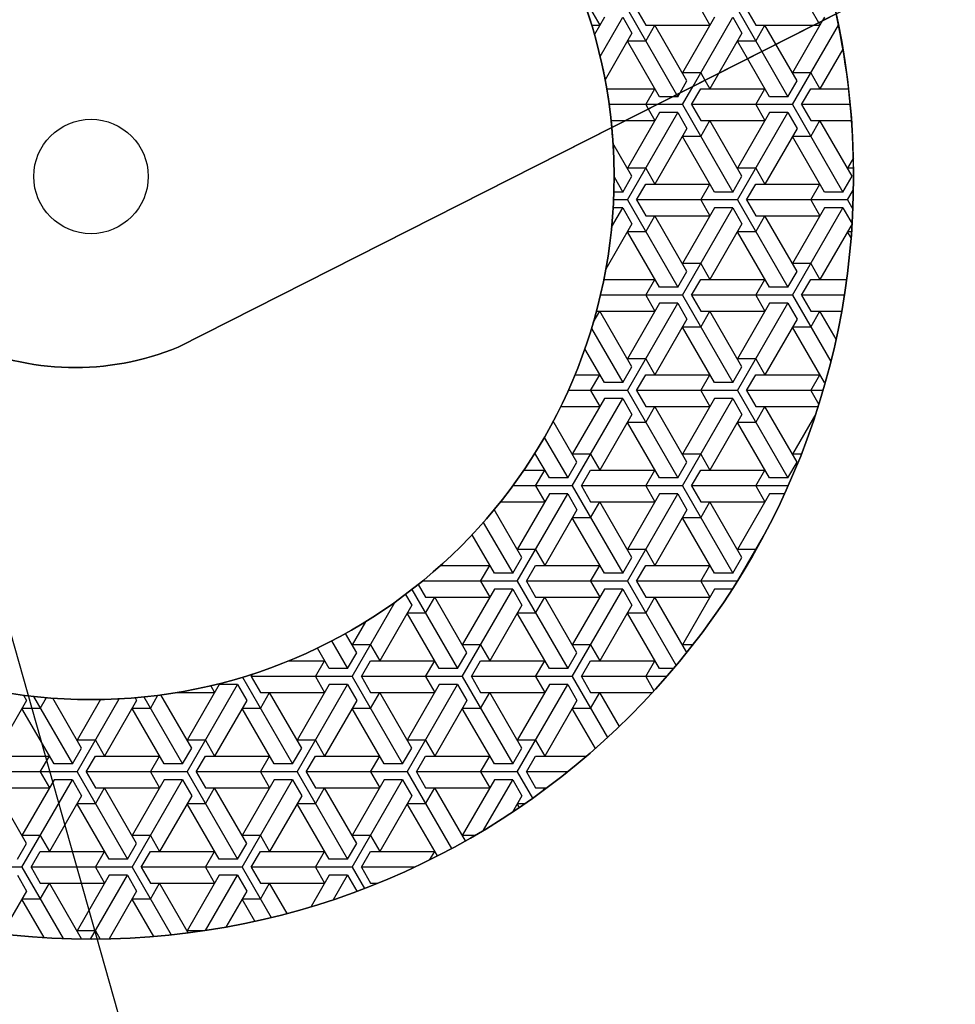
# Model space of a CAD drawing. Extents: x -1 to 2772, y -165 to 1976.
# Drawn here: x 473 to 522, y -37 to 14 of the extents above; entities that cross this region are included whole.
import ezdxf

# ---------------------------------------------------------------- set-up
doc = ezdxf.new("R2010")
doc.units = 0
doc.header["$MEASUREMENT"] = 0
doc.layers.get('0').update_dxf_attribs({"linetype": 'CONTINUOUS'})

# ---------------------------------------------------------------- blocks, each defined once
blk = doc.blocks.new('*R44', base_point=(450.477769, 26.399548))
at = {"linetype": 'Continuous'}
for p, q in [((503.256984, 15), (503.738111, 14.166666)), ((505.181485, 15), (507.763083, 10.528539)), ((505.66261, 15), (506.143737, 14.166666)), ((509.030486, 15), (509.511611, 14.166666)), ((510.954989, 15), (512.229964, 12.791677)), ((511.436114, 15), (511.917239, 14.166666)), ((514.803988, 15), (515.207885, 14.300436)), ((503.978673, 14.583334), (503.454637, 13.675676)), ((503.752383, 12.524721), (504.940923, 14.583334)), ((504.940923, 14.583334), (505.422048, 13.75)), ((509.752173, 14.583334), (508.068236, 11.666668)), ((508.625724, 10.965595), (510.714427, 14.583334)), ((510.714427, 14.583334), (511.195552, 13.75)), ((515.52568, 14.583334), (515.426211, 14.411051)), ((503.31125, 14.166666), (503.738111, 14.166666)), ((506.143737, 13.333334), (506.624862, 14.166668)), ((506.143737, 14.166666), (509.511611, 14.166666)), ((508.308799, 11.25), (506.624862, 14.166666)), ((511.917239, 13.333334), (512.398364, 14.166668)), ((511.917239, 14.166666), (514.943854, 14.166666)), ((512.974444, 13.168867), (512.398364, 14.166666)), ((505.422048, 13.75), (504.010684, 11.305444)), ((511.195552, 13.75), (509.98582, 11.654686)), ((506.143737, 13.333334), (505.181485, 13.333334)), ((506.865424, 10.416666), (505.181485, 13.333334)), ((511.917239, 13.333334), (510.954989, 13.333334)), ((511.485484, 12.414488), (510.954989, 13.333334)), ((509.030486, 11.666666), (508.068236, 11.666666)), ((509.030486, 11.666666), (509.252044, 11.282919)), ((507.945674, 10.62105), (508.308799, 11.25)), ((504.095279, 10.833334), (506.624862, 10.833334)), ((506.143737, 10), (506.624862, 10.833334)), ((507.542274, 10.416666), (506.865424, 10.416666)), ((506.719874, 10), (504.22395, 10)), ((506.143737, 10), (506.274123, 9.774162)), ((504.32657, 9.166666), (505.075078, 9.166666))]:
    blk.add_line(p, q, dxfattribs=at)
blk.add_lwpolyline([(516.12733, 14.766272, 0.835701), (437.451335, 11.892009), (449.615281, 6.568502, -0.948203), (504.362991, 8.805889), (516.12733, 14.766272)], format="xyb", dxfattribs=at)
blk = doc.blocks.new('*R45', base_point=(447.422125, -9.501567))
at = {"linetype": 'Continuous'}
for p, q in [((515.426209, 14.411053), (513.84174, 11.666668)), ((513.84174, 10), (516.251904, 14.174526)), ((514.943856, 14.166668), (515.285115, 14.166668)), ((515.207882, 14.300434), (515.285115, 14.166668)), ((514.082302, 11.25), (512.974442, 13.168869)), ((516.486367, 12.913963), (515.285115, 10.833332)), ((512.638928, 10.416668), (511.485485, 12.41449)), ((512.229966, 12.791679), (513.601178, 10.416668)), ((509.985821, 11.654686), (509.511612, 10.833332)), ((514.80399, 11.666668), (513.84174, 11.666668)), ((514.80399, 11.666668), (515.285115, 10.833332)), ((508.068238, 10), (508.625725, 10.965595)), ((509.252045, 11.282921), (509.511612, 10.833332)), ((513.601178, 10.416668), (514.082302, 11.25)), ((507.827675, 10.416668), (507.542275, 10.416668)), ((507.763085, 10.528541), (507.827675, 10.416668)), ((507.827675, 10.416668), (507.945675, 10.621048)), ((508.549362, 10), (509.030487, 10.833332)), ((509.030487, 10.833332), (512.398365, 10.833332)), ((511.91724, 10), (512.398365, 10.833332)), ((513.601178, 10.416668), (512.638928, 10.416668)), ((514.322865, 10), (514.80399, 10.833332)), ((514.80399, 10.833332), (516.782967, 10.833332)), ((508.068238, 10), (506.719876, 10)), ((508.068238, 10), (510.714424, 5.416668)), ((513.84174, 10), (508.549362, 10)), ((508.549362, 10), (509.030487, 9.166668)), ((511.91724, 10), (512.398365, 9.166668)), ((513.84174, 10), (516.487927, 5.416668)), ((516.870663, 10), (514.322865, 10)), ((514.322865, 10), (514.80399, 9.166668)), ((505.181485, 5), (507.827675, 9.583332)), ((506.865425, 9.583332), (505.181485, 6.666668)), ((506.274124, 9.774162), (506.624863, 9.166668)), ((507.827675, 9.583332), (506.865425, 9.583332)), ((507.827675, 9.583332), (508.3088, 8.75)), ((510.954987, 5), (513.601178, 9.583332)), ((512.638928, 9.583332), (510.954987, 6.666668)), ((513.601178, 9.583332), (512.638928, 9.583332)), ((513.601178, 9.583332), (514.082302, 8.75)), ((505.075077, 9.166668), (506.624863, 9.166668)), ((509.030487, 8.333332), (509.511612, 9.166668)), ((509.030487, 9.166668), (512.398365, 9.166668)), ((511.195549, 6.25), (509.511612, 9.166668)), ((514.80399, 8.333332), (515.285115, 9.166668)), ((514.80399, 9.166668), (516.940762, 9.166668)), ((516.969055, 6.25), (515.285115, 9.166668)), ((508.3088, 8.75), (506.624863, 5.833332)), ((509.030487, 8.333332), (508.068238, 8.333332)), ((509.752175, 5.416668), (508.068238, 8.333332)), ((514.082302, 8.75), (512.398365, 5.833332)), ((514.80399, 8.333332), (513.84174, 8.333332)), ((515.525677, 5.416668), (513.84174, 8.333332)), ((505.422047, 6.25), (504.428921, 7.970142)), ((517.036896, 7.200836), (516.728489, 6.666668)), ((504.484116, 6.207878), (504.940922, 5.416668)), ((504.940922, 5.416668), (505.422047, 6.25)), ((506.143738, 6.666668), (505.181485, 6.666668)), ((506.143734, 6.666668), (506.624863, 5.833332)), ((510.714424, 5.416668), (511.195549, 6.25)), ((511.91724, 6.666668), (510.954987, 6.666668)), ((511.91724, 6.666668), (512.398365, 5.833332)), ((516.487927, 5.416668), (516.969055, 6.25)), ((517.046288, 6.666668), (516.728493, 6.666668)), ((505.662609, 5), (506.143734, 5.833332)), ((506.143738, 5.833332), (509.511612, 5.833332)), ((509.030487, 5), (509.511612, 5.833332)), ((511.436112, 5), (511.91724, 5.833332)), ((511.91724, 5.833332), (515.285115, 5.833332)), ((514.80399, 5), (515.285115, 5.833332)), ((504.940922, 5.416668), (504.47205, 5.416668)), ((510.714424, 5.416668), (509.752175, 5.416668)), ((516.487927, 5.416668), (515.525677, 5.416668)), ((516.728489, 5), (517.042775, 5.544357)), ((505.181485, 5), (504.456513, 5)), ((505.181485, 5), (507.827675, 0.416666)), ((510.954987, 5), (505.662609, 5)), ((505.662609, 5), (506.143734, 4.166668)), ((509.030487, 5), (509.511612, 4.166668)), ((510.954987, 5), (513.601178, 0.416666)), ((511.436112, 5), (511.91724, 4.166668)), ((516.728493, 5), (511.436116, 5)), ((514.80399, 5), (515.285115, 4.166668)), ((516.728489, 5), (517.011624, 4.509601)), ((504.354599, 3.567791), (504.940922, 4.583332)), ((504.940922, 4.583332), (504.434632, 4.583332)), ((504.940922, 4.583332), (505.422047, 3.75)), ((506.143734, 3.333332), (506.624863, 4.166668)), ((506.143738, 4.166668), (509.511612, 4.166668)), ((508.3088, 1.25), (506.624863, 4.166668)), ((508.068238, 0), (510.714424, 4.583332)), ((509.752175, 4.583332), (508.068238, 1.666668)), ((510.714424, 4.583332), (509.752175, 4.583332)), ((510.714424, 4.583332), (511.195549, 3.75)), ((511.91724, 3.333332), (512.398365, 4.166668)), ((511.91724, 4.166668), (515.285115, 4.166668)), ((514.082302, 1.25), (512.398365, 4.166668)), ((513.84174, 0), (516.487927, 4.583332)), ((515.525677, 4.583332), (513.84174, 1.666668)), ((516.487927, 4.583332), (515.525677, 4.583332)), ((516.487927, 4.583332), (516.969055, 3.75)), ((505.422047, 3.75), (504.051117, 1.375477)), ((511.195549, 3.75), (509.511612, 0.833334)), ((516.969055, 3.75), (515.285115, 0.833334)), ((506.143738, 3.333332), (505.181485, 3.333332)), ((506.865425, 0.416666), (505.181485, 3.333332)), ((511.91724, 3.333332), (510.954987, 3.333332)), ((512.638928, 0.416666), (510.954987, 3.333332)), ((516.918354, 3.004482), (516.728489, 3.333332)), ((516.9436, 3.333332), (516.728493, 3.333332)), ((509.030487, 1.666668), (508.068238, 1.666668)), ((509.030487, 1.666668), (509.511612, 0.833334)), ((514.80399, 1.666668), (513.84174, 1.666668)), ((514.80399, 1.666668), (515.285115, 0.833334)), ((507.827675, 0.416666), (508.3088, 1.25)), ((513.601178, 0.416666), (514.082302, 1.25)), ((503.947998, 0.833334), (506.624863, 0.833334)), ((506.143734, 0), (506.624863, 0.833334)), ((508.549362, 0), (509.030487, 0.833334)), ((509.030487, 0.833334), (512.398365, 0.833334)), ((511.91724, 0), (512.398365, 0.833334)), ((514.322865, 0), (514.80399, 0.833334)), ((514.80399, 0.833334), (516.682862, 0.833334)), ((508.068238, 0), (503.767277, 0)), ((506.143734, 0), (506.624863, -0.833334)), ((507.827675, 0.416666), (506.865425, 0.416666)), ((508.068238, 0), (510.714424, -4.583334)), ((513.84174, 0), (508.549362, 0)), ((508.549362, 0), (509.030487, -0.833334)), ((511.91724, 0), (512.398365, -0.833334)), ((513.601178, 0.416666), (512.638928, 0.416666)), ((513.84174, 0), (515.851723, -3.48139)), ((516.560429, 0), (514.322865, 0)), ((514.322865, 0), (514.80399, -0.833334)), ((505.181485, -5), (507.827675, -0.416666)), ((506.865425, -0.416666), (505.181485, -3.333334)), ((507.827675, -0.416666), (506.865425, -0.416666)), ((507.827675, -0.416666), (508.3088, -1.25)), ((510.954987, -5), (513.601178, -0.416666)), ((512.638928, -0.416666), (510.954987, -3.333334)), ((513.601178, -0.416666), (512.638928, -0.416666)), ((513.601178, -0.416666), (514.082302, -1.25)), ((503.392208, -1.432453), (503.73811, -0.833334)), ((503.559143, -0.833334), (506.624863, -0.833334)), ((505.422047, -3.75), (503.73811, -0.833334)), ((509.030487, -1.666666), (509.511612, -0.833334)), ((509.030487, -0.833334), (512.398365, -0.833334)), ((511.195549, -3.75), (509.511612, -0.833334)), ((514.80399, -1.666666), (515.285115, -0.833334)), ((514.80399, -0.833334), (516.419983, -0.833334)), ((516.129387, -2.295656), (515.285115, -0.833334)), ((508.3088, -1.25), (506.624863, -4.166666)), ((514.082302, -1.25), (512.398365, -4.166666)), ((503.300286, -1.741667), (504.940922, -4.583334)), ((509.030487, -1.666666), (508.068238, -1.666666)), ((509.752175, -4.583334), (508.068238, -1.666666)), ((514.80399, -1.666666), (513.84174, -1.666666)), ((515.525677, -4.583334), (513.84174, -1.666666)), ((503.978672, -4.583334), (502.952942, -2.806717)), ((506.143738, -3.333334), (505.181485, -3.333334)), ((506.143734, -3.333334), (506.624863, -4.166666)), ((511.91724, -3.333334), (510.954987, -3.333334)), ((511.91724, -3.333334), (512.398365, -4.166666)), ((504.940922, -4.583334), (505.422047, -3.75)), ((510.714424, -4.583334), (511.195549, -3.75)), ((502.437668, -4.166666), (503.73811, -4.166666)), ((503.256985, -5), (503.73811, -4.166666)), ((504.940922, -4.583334), (503.978672, -4.583334)), ((505.662609, -5), (506.143734, -4.166666)), ((506.143738, -4.166666), (509.511612, -4.166666)), ((509.030487, -5), (509.511612, -4.166666)), ((510.714424, -4.583334), (509.752175, -4.583334)), ((511.436112, -5), (511.91724, -4.166666)), ((511.91724, -4.166666), (515.285115, -4.166666)), ((514.80399, -5), (515.285115, -4.166666)), ((515.559166, -4.583334), (515.525677, -4.583334)), ((505.181485, -5), (502.080212, -5)), ((503.256985, -5), (503.73811, -5.833334)), ((505.181485, -5), (507.827675, -9.583334)), ((510.954987, -5), (505.662609, -5)), ((505.662609, -5), (506.143734, -5.833334)), ((509.030487, -5), (509.511612, -5.833334)), ((510.954987, -5), (513.601178, -9.583334)), ((511.436112, -5), (511.91724, -5.833334)), ((515.439728, -5), (511.436116, -5)), ((514.80399, -5), (515.221012, -5.722304)), ((502.294735, -10), (504.940922, -5.416666)), ((503.978672, -5.416666), (502.294735, -8.333334)), ((504.940922, -5.416666), (503.978672, -5.416666)), ((504.940922, -5.416666), (505.422047, -6.25)), ((508.068238, -10), (510.714424, -5.416666)), ((509.752175, -5.416666), (508.068238, -8.333334)), ((510.714424, -5.416666), (509.752175, -5.416666)), ((510.714424, -5.416666), (511.195549, -6.25)), ((501.689408, -5.833334), (503.73811, -5.833334)), ((506.143734, -6.666666), (506.624863, -5.833334)), ((506.143738, -5.833334), (509.511612, -5.833334)), ((508.3088, -8.75), (506.624863, -5.833334)), ((511.91724, -6.666666), (512.398365, -5.833334)), ((511.91724, -5.833334), (515.18607, -5.833334)), ((514.082302, -8.75), (512.398365, -5.833334)), ((502.535298, -8.75), (501.296624, -6.604555)), ((505.422047, -6.25), (503.73811, -9.166666)), ((506.143738, -6.666666), (505.181485, -6.666666)), ((506.865425, -9.583334), (505.181485, -6.666666)), ((511.195549, -6.25), (509.511612, -9.166666)), ((511.91724, -6.666666), (510.954987, -6.666666)), ((512.638928, -9.583334), (510.954987, -6.666666)), ((515.061222, -6.221129), (513.84174, -8.333334)), ((500.826187, -7.456404), (502.054173, -9.583334)), ((501.091923, -9.583334), (500.336209, -8.274401)), ((502.054173, -9.583334), (502.535298, -8.75)), ((503.256985, -8.333334), (502.294735, -8.333334)), ((503.256985, -8.333334), (503.73811, -9.166666)), ((507.827675, -9.583334), (508.3088, -8.75)), ((509.030487, -8.333334), (508.068238, -8.333334)), ((509.030487, -8.333334), (509.511612, -9.166666)), ((513.601178, -9.583334), (514.082302, -8.75)), ((514.303086, -8.333334), (513.84174, -8.333334)), ((499.756131, -9.166666), (500.851361, -9.166666)), ((500.370232, -10), (500.851357, -9.166666)), ((502.77586, -10), (503.256985, -9.166666)), ((503.256985, -9.166666), (506.624863, -9.166666)), ((506.143734, -10), (506.624863, -9.166666)), ((508.549362, -10), (509.030487, -9.166666)), ((509.030487, -9.166666), (512.398365, -9.166666)), ((511.91724, -10), (512.398365, -9.166666)), ((502.054173, -9.583334), (501.091923, -9.583334)), ((507.827675, -9.583334), (506.865425, -9.583334)), ((513.601178, -9.583334), (512.638928, -9.583334)), ((502.294735, -10), (499.168167, -10)), ((500.370232, -10), (500.851357, -10.833334)), ((502.294735, -10), (504.940922, -14.583334)), ((508.068238, -10), (502.77586, -10)), ((502.77586, -10), (503.256985, -10.833334)), ((506.143734, -10), (506.624863, -10.833334)), ((508.068238, -10), (510.714424, -14.583334)), ((513.607762, -10), (508.549362, -10)), ((508.549362, -10), (509.030487, -10.833334)), ((511.91724, -10), (512.398365, -10.833334)), ((498.531842, -10.833334), (500.851361, -10.833334)), ((499.407982, -15), (502.054173, -10.416666)), ((501.091923, -10.416666), (499.407982, -13.333334)), ((502.054173, -10.416666), (501.091923, -10.416666)), ((502.054173, -10.416666), (502.535298, -11.25)), ((503.256985, -11.666666), (503.73811, -10.833334)), ((503.256985, -10.833334), (506.624863, -10.833334)), ((505.422047, -13.75), (503.73811, -10.833334)), ((505.181485, -15), (507.827675, -10.416666)), ((506.865425, -10.416666), (505.181485, -13.333334)), ((507.827675, -10.416666), (506.865425, -10.416666)), ((507.827675, -10.416666), (508.3088, -11.25)), ((509.030487, -11.666666), (509.511612, -10.833334)), ((509.030487, -10.833334), (512.398365, -10.833334)), ((511.195549, -13.75), (509.511612, -10.833334)), ((512.638928, -10.416666), (510.954987, -13.333334)), ((513.419926, -10.416666), (512.638928, -10.416666)), ((499.648545, -13.75), (498.200657, -11.242182)), ((502.535298, -11.25), (500.851357, -14.166666)), ((508.3088, -11.25), (506.624863, -14.166666)), ((503.256985, -11.666666), (502.294735, -11.666666)), ((503.978672, -14.583334), (502.294735, -11.666666)), ((509.030487, -11.666666), (508.068238, -11.666666)), ((509.752175, -14.583334), (508.068238, -11.666666)), ((497.626664, -11.914667), (499.16742, -14.583334)), ((498.20517, -14.583334), (497.037804, -12.561396)), ((511.02409, -14.880312), (512.318959, -12.637535)), ((500.370232, -13.333334), (499.407982, -13.333334)), ((500.370232, -13.333334), (500.851357, -14.166666)), ((506.143738, -13.333334), (505.181485, -13.333334)), ((506.143734, -13.333334), (506.624863, -14.166666)), ((511.91724, -13.333334), (510.954987, -13.333334)), ((499.16742, -14.583334), (499.648545, -13.75)), ((504.940922, -14.583334), (505.422047, -13.75)), ((510.714424, -14.583334), (511.195549, -13.75)), ((495.396862, -14.166666), (497.964608, -14.166666)), ((497.483483, -15), (497.964608, -14.166666)), ((499.889107, -15), (500.370232, -14.166666)), ((500.370232, -14.166666), (503.73811, -14.166666)), ((503.256985, -15), (503.73811, -14.166666)), ((505.662609, -15), (506.143734, -14.166666)), ((506.143738, -14.166666), (509.511612, -14.166666)), ((509.030487, -15), (509.511612, -14.166666)), ((499.16742, -14.583334), (498.20517, -14.583334)), ((504.940922, -14.583334), (503.978672, -14.583334)), ((510.714424, -14.583334), (509.752175, -14.583334)), ((493.884003, -15.432185), (496.28067, -19.583333)), ((494.214482, -15.171259), (494.59673, -15.833333)), ((499.407982, -15), (494.425846, -15)), ((496.521233, -20), (499.16742, -15.416666)), ((498.20517, -15.416666), (496.521233, -18.333333)), ((497.483483, -15), (497.964608, -15.833333)), ((499.16742, -15.416667), (498.20517, -15.416667)), ((499.16742, -15.416667), (499.648545, -16.25)), ((499.407982, -15), (502.054173, -19.583333)), ((505.181485, -15), (499.889107, -15)), ((499.889107, -15), (500.370232, -15.833333)), ((502.294735, -20), (504.940922, -15.416666)), ((503.978672, -15.416666), (502.294735, -18.333333)), ((503.256985, -15), (503.73811, -15.833333)), ((504.940922, -15.416667), (503.978672, -15.416667)), ((504.940922, -15.416667), (505.422047, -16.25)), ((505.181485, -15), (507.736672, -19.425713)), ((510.949429, -15), (505.662609, -15)), ((505.662609, -15), (506.143734, -15.833333)), ((509.752175, -15.416666), (508.068238, -18.333333)), ((509.030487, -15), (509.511612, -15.833333)), ((510.684895, -15.416667), (509.752175, -15.416667)), ((493.550267, -15.687473), (493.875042, -16.25)), ((494.59673, -16.666666), (495.077854, -15.833333)), ((494.59673, -15.833333), (497.964608, -15.833333)), ((496.761795, -18.75), (495.077854, -15.833333)), ((500.370232, -16.666666), (500.851357, -15.833333)), ((500.370232, -15.833333), (503.73811, -15.833333)), ((502.535298, -18.75), (500.851357, -15.833333)), ((506.143734, -16.666666), (506.624863, -15.833333)), ((506.143738, -15.833333), (509.511612, -15.833333)), ((508.300572, -18.735748), (506.624863, -15.833333)), ((490.747729, -20), (493.007687, -16.085638)), ((493.875042, -16.25), (492.191105, -19.166666)), ((499.648545, -16.25), (497.964608, -19.166666)), ((505.422047, -16.25), (503.73811, -19.166666)), ((494.59673, -16.666667), (493.63448, -16.666667)), ((495.318417, -19.583333), (493.63448, -16.666667)), ((500.370232, -16.666667), (499.407982, -16.666667)), ((501.091923, -19.583333), (499.407982, -16.666667)), ((506.143738, -16.666667), (505.181485, -16.666667)), ((506.865425, -19.583333), (505.181485, -16.666667)), ((491.446205, -17.123536), (490.747729, -18.333333)), ((490.988291, -18.75), (490.402607, -17.735565)), ((489.544916, -19.583333), (488.92116, -18.502956)), ((489.668232, -18.130258), (490.507166, -19.583333)), ((491.70998, -18.333333), (490.747729, -18.333333)), ((491.709978, -18.333333), (492.191105, -19.166667)), ((497.483483, -18.333333), (496.521233, -18.333333)), ((497.483483, -18.333333), (497.964608, -19.166667)), ((503.256985, -18.333333), (502.294735, -18.333333)), ((503.256985, -18.333333), (503.73811, -19.166667)), ((508.617848, -18.333333), (508.068238, -18.333333)), ((490.507166, -19.583333), (490.988291, -18.75)), ((496.28067, -19.583333), (496.761795, -18.75)), ((502.054173, -19.583333), (502.535298, -18.75)), ((487.425743, -19.166667), (489.304354, -19.166667)), ((488.823227, -20), (489.304354, -19.166666)), ((490.507166, -19.583333), (489.544916, -19.583333)), ((491.228854, -20), (491.709978, -19.166666)), ((491.70998, -19.166667), (495.077854, -19.166667)), ((494.59673, -20), (495.077854, -19.166666)), ((496.28067, -19.583333), (495.318417, -19.583333)), ((497.002358, -20), (497.483483, -19.166666)), ((497.483483, -19.166667), (500.851361, -19.166667)), ((500.370232, -20), (500.851357, -19.166666)), ((502.054173, -19.583333), (501.091923, -19.583333)), ((502.77586, -20), (503.256985, -19.166666)), ((503.256985, -19.166667), (506.624863, -19.166667)), ((506.143734, -20), (506.624863, -19.166666)), ((507.604206, -19.583333), (506.865425, -19.583333)), ((484.991513, -20.029943), (487.620415, -24.583334)), ((485.455351, -20), (485.536894, -19.858763)), ((490.747729, -20), (485.455351, -20)), ((485.455351, -20), (485.936476, -20.833333)), ((488.823227, -20), (489.304354, -20.833333)), ((490.747729, -20), (493.393917, -24.583334)), ((496.521233, -20), (491.228854, -20)), ((491.228854, -20), (491.709978, -20.833333)), ((494.59673, -20), (495.077854, -20.833333)), ((496.521233, -20), (499.16742, -24.583334)), ((502.294735, -20), (497.002358, -20)), ((497.002358, -20), (497.483483, -20.833333)), ((500.370232, -20), (500.851357, -20.833333)), ((502.294735, -20), (504.140827, -23.19753)), ((507.247273, -20), (502.77586, -20)), ((502.77586, -20), (503.256985, -20.833333)), ((506.143734, -20), (506.577664, -20.751586)), ((482.087475, -25), (484.733664, -20.416666)), ((483.771412, -20.416666), (482.087475, -23.333333)), ((483.325266, -20.477249), (483.53085, -20.833333)), ((484.733664, -20.416667), (483.771414, -20.416667)), ((484.733664, -20.416667), (485.214789, -21.25)), ((487.860977, -25), (490.507166, -20.416666)), ((489.544916, -20.416666), (487.860977, -23.333333)), ((490.507166, -20.416667), (489.544916, -20.416667)), ((490.507166, -20.416667), (490.988291, -21.25)), ((493.63448, -25), (496.28067, -20.416666)), ((495.318417, -20.416666), (493.63448, -23.333333)), ((496.28067, -20.416667), (495.318417, -20.416667)), ((496.28067, -20.416667), (496.761795, -21.25)), ((499.407982, -25), (502.054173, -20.416666)), ((501.091923, -20.416666), (499.407982, -23.333333)), ((502.054173, -20.416667), (501.091923, -20.416667)), ((502.054173, -20.416667), (502.535298, -21.25)), ((506.865425, -20.416666), (506.838452, -20.463386)), ((473.509369, -20.975619), (473.667783, -21.25)), ((474.026454, -21.037902), (476.073409, -24.583334)), ((474.389471, -21.666666), (474.713567, -21.105315)), ((476.554535, -23.75), (475.042707, -21.131437)), ((476.313972, -25), (478.528139, -21.16495)), ((479.358969, -21.107422), (479.441286, -21.25)), ((479.815594, -21.064986), (481.846913, -24.583334)), ((480.162974, -21.666666), (480.559847, -20.979262)), ((482.328038, -23.75), (480.716421, -20.958598)), ((481.548493, -20.833333), (483.53085, -20.833333)), ((485.936476, -21.666666), (486.417601, -20.833333)), ((485.936476, -20.833333), (489.304354, -20.833333)), ((488.10154, -23.75), (486.417601, -20.833333)), ((491.709978, -21.666666), (492.191105, -20.833333)), ((491.70998, -20.833333), (495.077854, -20.833333)), ((493.875042, -23.75), (492.191105, -20.833333)), ((497.483483, -21.666666), (497.964608, -20.833333)), ((497.483483, -20.833333), (500.851361, -20.833333)), ((499.648545, -23.75), (497.964608, -20.833333)), ((503.256985, -21.666666), (503.73811, -20.833333)), ((503.256985, -20.833333), (506.502758, -20.833333)), ((504.764431, -22.610975), (503.73811, -20.833333)), ((473.667783, -21.25), (471.983845, -24.166667)), ((474.389471, -21.666667), (473.427221, -21.666667)), ((475.111159, -24.583334), (473.427221, -21.666667)), ((477.545439, -21.200371), (476.313972, -23.333333)), ((479.441286, -21.25), (477.757347, -24.166667)), ((480.162974, -21.666667), (479.200724, -21.666667)), ((480.884661, -24.583334), (479.200724, -21.666667)), ((485.214789, -21.25), (483.53085, -24.166667)), ((485.936476, -21.666667), (484.974226, -21.666667)), ((486.658165, -24.583334), (484.974226, -21.666667)), ((490.988291, -21.25), (489.304354, -24.166667)), ((491.70998, -21.666667), (490.747729, -21.666667)), ((492.431668, -24.583334), (490.747729, -21.666667)), ((496.761795, -21.25), (495.077854, -24.166667)), ((497.483483, -21.666667), (496.521233, -21.666667)), ((498.20517, -24.583334), (496.521233, -21.666667)), ((502.535298, -21.25), (500.851357, -24.166667)), ((503.256985, -21.666667), (502.294735, -21.666667)), ((503.507881, -23.767901), (502.294735, -21.666667)), ((476.073409, -24.583333), (476.554535, -23.75)), ((477.276223, -23.333333), (476.313973, -23.333333)), ((477.276223, -23.333334), (477.757347, -24.166667)), ((481.846913, -24.583333), (482.328038, -23.75)), ((483.049725, -23.333333), (482.087475, -23.333333)), ((483.049725, -23.333334), (483.53085, -24.166667)), ((487.620415, -24.583333), (488.10154, -23.75)), ((488.823227, -23.333333), (487.860977, -23.333333)), ((488.823227, -23.333334), (489.304354, -24.166667)), ((493.393917, -24.583333), (493.875042, -23.75)), ((494.59673, -23.333333), (493.63448, -23.333333)), ((494.59673, -23.333334), (495.077854, -24.166667)), ((499.16742, -24.583333), (499.648545, -23.75)), ((500.370232, -23.333333), (499.407982, -23.333333)), ((500.370232, -23.333334), (500.851357, -24.166667)), ((471.50272, -24.166667), (474.870596, -24.166667)), ((474.389471, -25), (474.870596, -24.166667)), ((476.795098, -25), (477.276223, -24.166667)), ((477.276223, -24.166667), (480.644099, -24.166667)), ((480.162974, -25), (480.644099, -24.166667)), ((482.5686, -25), (483.049725, -24.166667)), ((483.049725, -24.166667), (486.417603, -24.166667)), ((485.936476, -25), (486.417601, -24.166667)), ((488.342102, -25), (488.823227, -24.166667)), ((488.823227, -24.166667), (492.191105, -24.166667)), ((491.709978, -25), (492.191105, -24.166667)), ((494.115605, -25), (494.59673, -24.166667)), ((494.59673, -24.166667), (497.964608, -24.166667)), ((497.483483, -25), (497.964608, -24.166667)), ((499.889107, -25), (500.370232, -24.166667)), ((500.370232, -24.166667), (503.04879, -24.166667)), ((476.073409, -24.583333), (475.11116, -24.583333)), ((481.846913, -24.583333), (480.884661, -24.583333)), ((487.620415, -24.583333), (486.658165, -24.583333)), ((493.393917, -24.583333), (492.431668, -24.583333)), ((499.16742, -24.583333), (498.20517, -24.583333)), ((476.313973, -25), (471.021595, -25)), ((474.389471, -25), (474.870596, -25.833334)), ((476.313972, -25), (478.960162, -29.583334)), ((482.087475, -25), (476.795098, -25)), ((476.795098, -25), (477.276223, -25.833334)), ((480.162974, -25), (480.644099, -25.833334)), ((482.087475, -25), (484.733664, -29.583334)), ((487.860977, -25), (482.5686, -25)), ((482.5686, -25), (483.049725, -25.833334)), ((485.936476, -25), (486.417601, -25.833334)), ((487.860977, -25), (490.507166, -29.583334)), ((493.63448, -25), (488.342102, -25)), ((488.342102, -25), (488.823227, -25.833334)), ((491.709978, -25), (492.191105, -25.833334)), ((493.63448, -25), (495.954991, -29.01924)), ((499.407982, -25), (494.115605, -25)), ((494.115605, -25), (494.59673, -25.833334)), ((497.483483, -25), (497.964608, -25.833334)), ((499.407982, -25), (500.206898, -26.383761)), ((502.041661, -25), (499.889107, -25)), ((499.889107, -25), (500.370232, -25.833334)), ((473.427221, -30), (476.073409, -25.416667)), ((475.111159, -25.416667), (473.427221, -28.333333)), ((476.073409, -25.416667), (475.11116, -25.416667)), ((476.073409, -25.416667), (476.554535, -26.25)), ((479.200724, -30), (481.846913, -25.416667)), ((480.884661, -25.416667), (479.200724, -28.333333)), ((481.846913, -25.416667), (480.884661, -25.416667)), ((481.846913, -25.416667), (482.328038, -26.25)), ((484.974226, -30), (487.620415, -25.416667)), ((486.658165, -25.416667), (484.974226, -28.333333)), ((487.620415, -25.416667), (486.658165, -25.416667)), ((487.620415, -25.416667), (488.10154, -26.25)), ((490.747729, -30), (493.393917, -25.416667)), ((492.431668, -25.416667), (490.747729, -28.333333)), ((493.393917, -25.416667), (492.431668, -25.416667)), ((493.393917, -25.416667), (493.875042, -26.25)), ((498.20517, -25.416667), (496.521233, -28.333333)), ((497.640019, -28.062205), (499.16742, -25.416667)), ((499.16742, -25.416667), (498.20517, -25.416667)), ((499.16742, -25.416667), (499.648545, -26.25)), ((471.50272, -25.833333), (474.870596, -25.833333)), ((473.667783, -28.75), (471.983845, -25.833334)), ((476.554535, -26.25), (474.870596, -29.166667)), ((477.276223, -26.666667), (477.757347, -25.833333)), ((477.276223, -25.833333), (480.644099, -25.833333)), ((479.441286, -28.75), (477.757347, -25.833334)), ((482.328038, -26.25), (480.644099, -29.166667)), ((483.049725, -26.666667), (483.53085, -25.833333)), ((483.049725, -25.833333), (486.417603, -25.833333)), ((485.214789, -28.75), (483.53085, -25.833334)), ((488.10154, -26.25), (486.417601, -29.166667)), ((488.823227, -26.666667), (489.304354, -25.833333)), ((488.823227, -25.833333), (492.191105, -25.833333)), ((490.988291, -28.75), (489.304354, -25.833334)), ((493.875042, -26.25), (492.191105, -29.166667)), ((494.59673, -26.666667), (495.077854, -25.833333)), ((494.59673, -25.833333), (497.964608, -25.833333)), ((496.685376, -28.617641), (495.077854, -25.833334)), ((499.648545, -26.25), (499.154183, -27.106263)), ((500.370232, -25.833333), (500.963188, -25.833333)), ((500.76772, -25.978198), (500.851357, -25.833333)), ((500.88496, -25.891532), (500.851357, -25.833334)), ((477.99791, -29.583334), (476.313972, -26.666667)), ((477.276223, -26.666667), (476.313973, -26.666667)), ((483.049725, -26.666667), (482.087475, -26.666667)), ((483.771412, -29.583334), (482.087475, -26.666667)), ((488.823227, -26.666667), (487.860977, -26.666667)), ((489.544916, -29.583334), (487.860977, -26.666667)), ((494.59673, -26.666667), (493.63448, -26.666667)), ((495.215908, -29.40578), (493.63448, -26.666667)), ((499.803227, -26.666667), (499.407982, -26.666667)), ((499.520039, -26.860753), (499.407982, -26.666667)), ((474.389471, -28.333333), (473.427221, -28.333333)), ((474.389471, -28.333333), (474.870596, -29.166667)), ((480.162974, -28.333333), (479.200724, -28.333333)), ((480.162974, -28.333333), (480.644099, -29.166667)), ((485.936476, -28.333333), (484.974226, -28.333333)), ((485.936476, -28.333333), (486.417601, -29.166667)), ((491.70998, -28.333333), (490.747729, -28.333333)), ((491.709978, -28.333333), (492.191105, -29.166667)), ((497.181595, -28.333333), (496.521233, -28.333333)), ((473.186658, -29.583333), (473.667783, -28.75)), ((478.960162, -29.583333), (479.441286, -28.75)), ((484.733664, -29.583333), (485.214789, -28.75)), ((490.507166, -29.583333), (490.988291, -28.75)), ((473.908346, -30), (474.389471, -29.166667)), ((474.389471, -29.166667), (477.757347, -29.166667)), ((477.276223, -30), (477.757347, -29.166667)), ((479.681849, -30), (480.162974, -29.166667)), ((480.162974, -29.166667), (483.53085, -29.166667)), ((483.049725, -30), (483.53085, -29.166667)), ((485.455351, -30), (485.936476, -29.166667)), ((485.936476, -29.166667), (489.304354, -29.166667)), ((488.823227, -30), (489.304354, -29.166667)), ((491.228854, -30), (491.709978, -29.166667)), ((491.70998, -29.166667), (495.077854, -29.166667)), ((494.826821, -29.601475), (495.077854, -29.166667)), ((478.960162, -29.583333), (477.99791, -29.583333)), ((484.733664, -29.583333), (483.771414, -29.583333)), ((490.507166, -29.583333), (489.544916, -29.583333)), ((473.427221, -30), (468.134844, -30)), ((473.186658, -30.416667), (473.667783, -31.25)), ((473.427221, -30), (475.588087, -33.742731)), ((479.200724, -30), (473.908346, -30)), ((473.908346, -30), (474.389471, -30.833333)), ((477.99791, -30.416667), (476.313972, -33.333333)), ((477.02446, -33.769398), (478.960162, -30.416667)), ((477.276223, -30), (477.757347, -30.833333)), ((478.960162, -30.416667), (477.99791, -30.416667)), ((478.960162, -30.416667), (479.441286, -31.25)), ((479.200724, -30), (481.249295, -33.548228)), ((484.974226, -30), (479.681849, -30)), ((479.681849, -30), (480.162974, -30.833333)), ((483.771412, -30.416667), (482.087475, -33.333333)), ((483.049725, -30), (483.53085, -30.833333)), ((483.060261, -33.315084), (484.733664, -30.416667)), ((484.733664, -30.416667), (483.771414, -30.416667)), ((484.733664, -30.416667), (485.214789, -31.25)), ((484.974226, -30), (486.496991, -32.637505)), ((490.747729, -30), (485.455351, -30)), ((485.455351, -30), (485.936476, -30.833333)), ((489.544916, -30.416667), (488.591698, -32.067687)), ((488.823227, -30), (489.304354, -30.833333)), ((490.507166, -30.416667), (489.544916, -30.416667)), ((489.770638, -31.692372), (490.507166, -30.416667)), ((490.507166, -30.416667), (490.988291, -31.25)), ((490.747729, -30), (491.388882, -31.110511)), ((493.99989, -30), (491.228854, -30)), ((491.228854, -30), (491.709978, -30.833333)), ((474.389471, -31.666667), (474.870596, -30.833333)), ((474.389471, -30.833333), (477.757347, -30.833333)), ((476.554535, -33.75), (474.870596, -30.833333)), ((480.162974, -31.666667), (480.644099, -30.833333)), ((480.162974, -30.833333), (483.53085, -30.833333)), ((482.150616, -33.442697), (480.644099, -30.833333)), ((485.936476, -31.666667), (486.417601, -30.833333)), ((485.936476, -30.833333), (489.304354, -30.833333)), ((487.335932, -32.423928), (486.417601, -30.833333)), ((491.70998, -30.833333), (492.090779, -30.833333)), ((473.667783, -31.25), (472.371615, -33.49503)), ((479.441286, -31.25), (477.993145, -33.758253)), ((485.214789, -31.25), (484.124401, -33.138606)), ((474.389471, -31.666667), (473.427221, -31.666667)), ((474.597849, -33.694254), (473.427221, -31.666667)), ((480.162974, -31.666667), (479.200724, -31.666667)), ((480.33659, -33.634046), (479.200724, -31.666667)), ((485.936476, -31.666667), (484.974226, -31.666667)), ((485.648224, -32.834064), (484.974226, -31.666667)), ((477.276223, -33.333333), (476.313973, -33.333333)), ((477.276223, -33.333333), (477.526343, -33.766553)), ((482.938963, -33.333333), (482.087475, -33.333333))]:
    blk.add_line(p, q, dxfattribs=at)
blk.add_lwpolyline([(437.451335, 11.892009, 0.035518), (437.048663, 6.230594, 1), (517.048663, 6.230594, 0.053813), (516.12733, 14.766272), (504.362991, 8.805889, -0.023506), (504.484127, 6.230594, -1), (449.6132, 6.230594, -0.003079), (449.615281, 6.568502), (437.451335, 11.892009)], format="xyb", dxfattribs=at)
blk = doc.blocks.new('*R46', base_point=(477.048663, -6.19949))
at = {"linetype": 'Continuous'}
blk.add_lwpolyline([(449.615281, 6.568502, 0.003079), (449.6132, 6.230594, 1), (504.484127, 6.230594, 0.023506), (504.362991, 8.805889), (481.617738, -2.717957, -0.212511), (470.179565, -2.431383), (449.615281, 6.568502)], format="xyb", dxfattribs=at)
blk = doc.blocks.new('*R47', base_point=(476.989136, 14.935804))
at = {"linetype": 'Continuous'}
blk.add_lwpolyline([(504.362991, 8.805889, 0.948203), (449.615281, 6.568502), (470.179565, -2.431383, 0.212511), (481.617738, -2.717957), (504.362991, 8.805889)], format="xyb", dxfattribs=at)

msp = doc.modelspace()

# ---------------------------------------------------------------- linework, layer by layer
at = {"color": 1, "linetype": 'Continuous'}
msp.add_line((451.67632, 56.874028), (484.308072, -58.250794), dxfattribs=at)
at = {"linetype": 'Continuous'}
msp.add_line((481.617738, -2.717957), (522.384875, 17.936647), dxfattribs=at)
msp.add_lwpolyline([(470.179565, -2.431383, 0.212511), (481.617738, -2.717957)], format="xyb", dxfattribs=at)
for radius in [40, 27.435463, 3]:
    msp.add_circle((477.048663, 6.230594), radius, dxfattribs=at)

# ---------------------------------------------------------------- block references
for name, p in [('*R44', (450.477769, 26.399548)), ('*R47', (476.989136, 14.935804)), ('*R45', (447.422125, -9.501567)), ('*R46', (477.048663, -6.19949))]:
    msp.add_blockref(name, p, dxfattribs=at)

doc.saveas('drawing.dxf')
